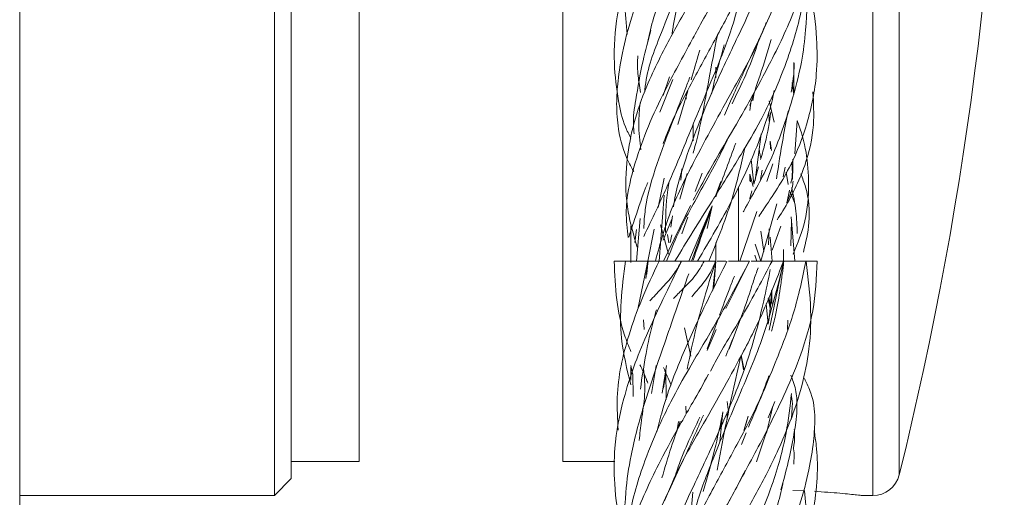
# Model space of a CAD drawing. Units: millimetres. Extents: x 50 to 2920, y 50 to 2050.
# Drawn here: x 1654 to 1683, y 912 to 926 of the extents above; entities that cross this region are included whole.
import ezdxf

# ---------------------------------------------------------------- set-up
doc = ezdxf.new("R2010")
doc.units = ezdxf.units.MM
doc.header["$LTSCALE"] = 10

msp = doc.modelspace()

# ---------------------------------------------------------------- linework, layer by layer
at = {"color": 7, "linetype": 'Continuous', "lineweight": 15}
for p, q in [((1653.728, 848.378), (1653.728, 1028.478)), ((1661.228, 912.478), (1661.228, 964.478)), ((1661.728, 963.978), (1661.728, 912.978)), ((1663.728, 963.478), (1663.728, 913.478)), ((1669.728, 913.478), (1669.728, 963.478)), ((1676.527, 924.29), (1676.532, 925.229)), ((1672.868, 924.81), (1672.682, 924.264)), ((1674.228, 925.093), (1674.228, 924.782)), ((1674.228, 924.782), (1674.228, 925.093)), ((1672.586, 923.767), (1672.964, 924.729)), ((1676.521, 924.334), (1676.476, 924.642)), ((1673.11, 923.406), (1673.406, 924.403)), ((1675.318, 924.105), (1675.359, 924.35)), ((1675.267, 924.115), (1675.228, 923.821)), ((1675.95, 923.477), (1675.801, 924.106)), ((1675.802, 923.5), (1675.788, 923.764)), ((1673.561, 923.405), (1673.561, 922.929)), ((1676.562, 922.539), (1676.63, 923.517)), ((1675.57, 923.135), (1675.387, 921.755)), ((1675.834, 922.914), (1675.868, 922.637)), ((1675.846, 922.692), (1675.834, 922.914)), ((1675.269, 922.38), (1675.347, 921.65)), ((1675.733, 921.729), (1675.909, 922.249)), ((1673.175, 921.203), (1673.391, 921.96)), ((1673.196, 921.764), (1673.228, 922.098)), ((1673.829, 921.977), (1673.626, 921.434)), ((1675.328, 921.582), (1675.228, 921.948)), ((1675.228, 921.933), (1675.251, 921.713)), ((1675.228, 921.736), (1675.228, 921.933)), ((1675.347, 921.65), (1675.489, 922.16)), ((1675.6, 922.057), (1675.545, 921.786)), ((1676.217, 921.861), (1676.273, 922.15)), ((1676.3, 921.998), (1676.365, 921.637)), ((1672.536, 920.963), (1672.706, 921.83)), ((1674.228, 921.326), (1674.376, 921.732)), ((1674.894, 919.381), (1674.894, 921.573)), ((1676.327, 921.088), (1676.402, 921.472)), ((1676.422, 921.421), (1676.544, 921.106)), ((1672.561, 919.381), (1672.707, 921.326)), ((1675.555, 919.381), (1676.032, 921.069)), ((1672.686, 919.381), (1673.485, 921.023)), ((1674.121, 921.013), (1673.438, 919.381)), ((1673.516, 919.381), (1674.057, 920.861)), ((1673.932, 920.466), (1674.109, 920.955)), ((1674.121, 921.013), (1673.976, 920.343)), ((1674.939, 919.381), (1675.434, 920.846)), ((1672.004, 920.636), (1671.894, 919.381)), ((1672.684, 920.003), (1672.937, 920.622)), ((1672.95, 920.721), (1672.906, 920.381)), ((1673.228, 920.184), (1673.406, 920.679)), ((1676.437, 919.832), (1676.456, 920.566)), ((1676.561, 919.381), (1676.447, 920.683)), ((1671.728, 919.345), (1671.728, 920.419)), ((1671.845, 919.93), (1671.897, 920.317)), ((1672.228, 919.381), (1672.411, 920.321)), ((1672.598, 920.448), (1672.84, 919.592)), ((1675.64, 919.663), (1675.558, 920.267)), ((1675.782, 919.858), (1675.804, 920.336)), ((1675.886, 919.702), (1676.148, 920.413)), ((1672.846, 919.923), (1672.805, 920.168)), ((1672.883, 919.928), (1672.933, 920.154)), ((1674.228, 919.932), (1674.228, 919.381)), ((1674.228, 919.381), (1674.228, 919.932)), ((1675.555, 919.381), (1675.385, 919.881)), ((1675.831, 920.088), (1675.894, 919.381)), ((1676.228, 919.381), (1676.22, 919.729)), ((1671.872, 919.381), (1671.888, 919.381)), ((1672.226, 919.381), (1671.946, 918.012)), ((1672.174, 918.871), (1672.22, 919.381)), ((1672.234, 919.381), (1672.174, 918.871)), ((1673.149, 919.381), (1673.094, 919.381)), ((1674.228, 919.381), (1674.143, 918.53)), ((1674.17, 918.585), (1674.228, 919.381)), ((1674.53, 917.987), (1675.223, 919.381)), ((1675.38, 919.557), (1675.434, 919.381)), ((1675.797, 917.349), (1676.22, 919.381)), ((1675.94, 919.381), (1675.89, 919.381)), ((1675.878, 918.11), (1675.881, 918.541)), ((1675.833, 917.999), (1675.777, 918.285)), ((1675.788, 918.312), (1675.838, 918.069)), ((1675.71, 918.122), (1675.777, 917.527)), ((1672.124, 917.368), (1672.105, 917.653)), ((1674.31, 917.706), (1673.971, 916.799)), ((1674.627, 916.786), (1674.98, 917.734)), ((1676.349, 917.648), (1676.344, 917.373)), ((1673.492, 916.581), (1673.311, 917.419)), ((1673.972, 916.746), (1674.242, 917.364)), ((1674.98, 916.607), (1675.042, 916.184)), ((1675.053, 916.218), (1674.981, 916.61)), ((1671.786, 916.035), (1671.724, 916.308)), ((1671.728, 915.88), (1671.728, 916.256)), ((1672.339, 915.487), (1672.469, 916.305)), ((1672.775, 916.306), (1672.654, 915.497)), ((1672.769, 915.306), (1672.758, 916.194)), ((1671.783, 916.065), (1671.796, 915.391)), ((1672.686, 915.639), (1672.759, 916.102)), ((1674.561, 915.251), (1674.597, 915.016)), ((1675.965, 915.251), (1675.774, 914.769)), ((1673.36, 914.886), (1673.345, 915.114)), ((1675.72, 914.318), (1675.908, 915.109)), ((1674.352, 914.048), (1674.441, 914.942)), ((1674.387, 914.693), (1674.375, 914.502)), ((1674.561, 914.719), (1674.561, 914.932)), ((1675.06, 914.395), (1675.186, 914.818)), ((1675.182, 914.819), (1675.108, 914.544)), ((1673.134, 914.657), (1673.097, 914.412)), ((1675.424, 913.471), (1675.774, 914.5)), ((1674.991, 913.983), (1675.12, 914.322)), ((1661.728, 913.478), (1663.728, 913.478)), ((1669.728, 913.478), (1671.256, 913.478)), ((1661.228, 912.478), (1661.728, 912.978)), ((1676.5, 912.631), (1676.839, 912.616)), ((1653.728, 912.478), (1661.228, 912.478)), ((1673.552, 912.574), (1673.454, 911.354)), ((1678.541, 912.478), (1678.855, 912.478))]:
    msp.add_line(p, q, dxfattribs=at)
at = {"color": 8, "linetype": 'Continuous', "lineweight": 15}
for p, q in [((1678.855, 912.478), (1678.855, 964.478)), ((1679.631, 963.871), (1679.631, 913.086))]:
    msp.add_line(p, q, dxfattribs=at)
at = {"color": 7, "linetype": 'Continuous', "lineweight": 15}
for centre, radius, start, end in [((1577.058, 938.478), 105.67, 346.0959, 13.9041), ((1678.855, 913.278), 0.8, 270, 346.0959)]:
    msp.add_arc(centre, radius, start, end, dxfattribs=at)
for points, knots in [([(1675.413, 936.447), (1675.286, 936.186), (1674.934, 935.457), (1674.21, 934.198), (1673.333, 932.684), (1672.528, 931.169), (1671.966, 929.754), (1671.645, 928.374), (1671.509, 927.164), (1671.589, 926.37), (1671.621, 926.059)], [0, 0, 0, 0, 0.076943, 0.21453, 0.366781, 0.518596, 0.656624, 0.777224, 0.912994, 1, 1, 1, 1]), ([(1676.303, 936.65), (1676.293, 936.526), (1676.246, 935.941), (1675.952, 934.774), (1675.436, 933.308), (1674.831, 931.877), (1674.244, 930.428), (1673.68, 928.924), (1673.235, 927.464), (1673.008, 926.561), (1672.948, 926.123), (1672.942, 926.077)], [0, 0, 0, 0, 0.036446, 0.172386, 0.342019, 0.462088, 0.582802, 0.750975, 0.88202, 0.987471, 1, 1, 1, 1]), ([(1673.561, 925.943), (1673.604, 926.027), (1673.879, 926.564), (1674.517, 927.626), (1675.379, 929.118), (1676.154, 930.636), (1676.713, 932.057), (1677.005, 933.436), (1677.104, 934.672), (1676.914, 935.477), (1676.833, 935.821)], [0, 0, 0, 0, 0.02588, 0.16483, 0.32538, 0.482008, 0.629181, 0.761776, 0.898223, 1, 1, 1, 1]), ([(1675.006, 934.688), (1674.881, 934.401), (1674.521, 933.582), (1673.775, 932.256), (1672.926, 930.777), (1672.207, 929.404), (1671.653, 928.04), (1671.29, 926.652), (1671.199, 925.319), (1671.339, 924.185), (1671.487, 923.471), (1671.671, 923.113), (1671.728, 923.004)], [0, 0, 0, 0, 0.071661, 0.204852, 0.334244, 0.449492, 0.556845, 0.682422, 0.804035, 0.899433, 0.969167, 1, 1, 1, 1]), ([(1672.228, 925.836), (1672.234, 925.872), (1672.324, 926.359), (1672.689, 927.426), (1673.3, 928.872), (1673.974, 930.271), (1674.611, 931.679), (1675.14, 932.997), (1675.401, 933.907), (1675.493, 934.226)], [0, 0, 0, 0, 0.013197, 0.180511, 0.38901, 0.538661, 0.683979, 0.889415, 1, 1, 1, 1]), ([(1674.488, 923.68), (1674.567, 923.864), (1674.828, 924.467), (1675.382, 925.649), (1676.046, 927.09), (1676.591, 928.469), (1676.983, 929.81), (1677.188, 931.223), (1677.115, 932.565), (1676.915, 933.362), (1676.839, 933.662)], [0, 0, 0, 0, 0.053541, 0.176134, 0.346823, 0.480291, 0.591811, 0.753224, 0.907148, 1, 1, 1, 1]), ([(1675.832, 932.71), (1675.806, 932.635), (1675.658, 932.212), (1675.204, 931.308), (1674.484, 929.916), (1673.698, 928.478), (1673.028, 927.142), (1672.525, 925.853), (1672.172, 924.95), (1672.142, 924.394), (1672.141, 924.371)], [0, 0, 0, 0, 0.02771, 0.156702, 0.330472, 0.534444, 0.676533, 0.813233, 0.992493, 1, 1, 1, 1]), ([(1673.561, 921.177), (1673.812, 921.634), (1674.242, 922.418), (1674.834, 923.405), (1675.347, 924.315), (1675.952, 925.433), (1676.604, 926.821), (1677.027, 928.176), (1677.23, 929.465), (1677.179, 930.839), (1676.995, 931.905), (1676.79, 932.483), (1676.777, 932.52)], [0, 0, 0, 0, 0.123014, 0.210803, 0.262977, 0.361891, 0.50575, 0.629556, 0.721514, 0.848916, 0.990335, 1, 1, 1, 1]), ([(1672.681, 922.847), (1672.741, 923.003), (1672.981, 923.629), (1673.558, 924.723), (1674.291, 926.059), (1675.02, 927.421), (1675.91, 929.369), (1676.236, 930.902), (1676.45, 931.914)], [0, 0, 0, 0, 0.055212, 0.221119, 0.361431, 0.506113, 0.674165, 1, 1, 1, 1]), ([(1675.099, 929.884), (1675.047, 929.772), (1674.755, 929.135), (1674.152, 928.15), (1673.408, 926.894), (1672.714, 925.652), (1671.949, 924.09), (1671.545, 922.403), (1671.587, 920.891), (1671.812, 920.139), (1671.914, 919.797)], [0, 0, 0, 0, 0.0339142, 0.1915651, 0.2987919, 0.4158028, 0.567723, 0.7710364, 0.8957384, 1, 1, 1, 1]), ([(1672.9, 929.401), (1672.71, 928.988), (1672.272, 928.038), (1671.784, 926.744), (1671.479, 925.592), (1671.344, 924.739), (1671.293, 923.966), (1671.356, 923.169), (1671.525, 922.527), (1671.768, 922.102), (1671.811, 922.027)], [0, 0, 0, 0, 0.160568, 0.369298, 0.508201, 0.6189, 0.710237, 0.817034, 0.967555, 1, 1, 1, 1]), ([(1675.893, 928.671), (1675.79, 928.286), (1675.561, 927.432), (1674.914, 926.061), (1674.101, 924.374), (1673.414, 922.672), (1673.045, 921.456), (1672.984, 920.983), (1672.984, 920.983)], [0, 0, 0, 0, 0.155716, 0.34497, 0.544989, 0.825727, 0.999883, 1, 1, 1, 1]), ([(1675.04, 920.832), (1675.048, 920.847), (1675.295, 921.305), (1675.887, 922.334), (1676.408, 923.839), (1676.76, 925.17), (1676.915, 926.386), (1676.93, 927.577), (1676.746, 928.439), (1676.669, 928.799)], [0, 0, 0, 0, 0.005845, 0.179057, 0.400938, 0.550089, 0.66979, 0.861898, 1, 1, 1, 1]), ([(1673.02, 919.381), (1673.384, 919.967), (1674.026, 921.001), (1674.9, 922.389), (1675.483, 923.387), (1675.94, 924.302), (1676.394, 925.427), (1676.772, 926.652), (1676.831, 927.504), (1676.851, 927.798)], [0, 0, 0, 0, 0.217676, 0.384389, 0.502576, 0.57399, 0.706156, 0.898551, 1, 1, 1, 1]), ([(1672.107, 920.109), (1672.23, 920.364), (1672.563, 921.059), (1673.118, 922.301), (1673.897, 924.261), (1674.71, 926.058), (1674.98, 927.292), (1675.057, 927.643)], [0, 0, 0, 0, 0.110181, 0.300229, 0.538086, 0.868552, 1, 1, 1, 1]), ([(1675.494, 920.699), (1675.534, 920.758), (1675.868, 921.248), (1676.45, 922.131), (1676.973, 923.505), (1677.223, 924.767), (1677.216, 926.035), (1677.113, 926.952), (1676.91, 927.522), (1676.866, 927.644)], [0, 0, 0, 0, 0.027215, 0.229144, 0.398612, 0.603334, 0.754353, 0.947771, 1, 1, 1, 1]), ([(1675.717, 926.413), (1675.647, 926.236), (1675.382, 925.572), (1674.61, 924.219), (1673.709, 922.566), (1672.864, 920.888), (1672.593, 919.901), (1672.451, 919.381)], [0, 0, 0, 0, 0.077209, 0.290205, 0.597539, 0.788111, 1, 1, 1, 1]), ([(1673.652, 926.128), (1673.596, 926.021), (1673.267, 925.401), (1672.54, 924.104), (1671.844, 922.434), (1671.543, 920.996), (1671.617, 920.33), (1671.645, 920.077)], [0, 0, 0, 0, 0.053461, 0.309607, 0.657758, 0.869729, 1, 1, 1, 1]), ([(1672.319, 926.176), (1672.237, 925.878), (1672.049, 925.19), (1671.891, 924.239), (1671.778, 923.548), (1671.817, 923.223), (1671.828, 923.136)], [0, 0, 0, 0, 0.284404, 0.656751, 0.90775, 1, 1, 1, 1]), ([(1673.561, 922.559), (1673.58, 922.625), (1673.78, 923.318), (1673.977, 924.506), (1674.191, 925.601), (1674.277, 926.04)], [0, 0, 0, 0, 0.059155, 0.622627, 1, 1, 1, 1]), ([(1674.481, 925.751), (1674.467, 925.702), (1674.336, 925.238), (1674.193, 924.759), (1674.11, 924.32), (1674.108, 924.306)], [0, 0, 0, 0, 0.102153, 0.971192, 1, 1, 1, 1]), ([(1674.708, 924.016), (1674.985, 924.588), (1675.295, 925.225), (1675.48, 925.855), (1675.5, 925.92)], [0, 0, 0, 0, 0.896177, 1, 1, 1, 1]), ([(1675.228, 923.969), (1675.333, 924.267), (1675.563, 924.914), (1675.755, 925.562), (1675.859, 925.912)], [0, 0, 0, 0, 0.460239, 1, 1, 1, 1]), ([(1672.017, 924.35), (1671.983, 924.537), (1671.918, 924.892), (1671.927, 925.257), (1671.931, 925.431)], [0, 0, 0, 0, 0.523505, 1, 1, 1, 1]), ([(1673.502, 924.726), (1673.583, 924.996), (1673.669, 925.284), (1673.755, 925.577), (1673.761, 925.596)], [0, 0, 0, 0, 0.934871, 1, 1, 1, 1]), ([(1676.532, 925.229), (1676.533, 925.214), (1676.549, 924.926), (1676.496, 924.633), (1676.446, 924.357)], [0, 0, 0, 0, 0.05438, 1, 1, 1, 1]), ([(1673.467, 924.801), (1673.421, 924.681), (1673.096, 923.834), (1672.576, 922.554), (1672.153, 921.149), (1672.118, 920.53), (1672.108, 920.345)], [0, 0, 0, 0, 0.081017, 0.571418, 0.871359, 1, 1, 1, 1]), ([(1673.358, 924.156), (1673.358, 924.208), (1673.359, 924.265), (1673.368, 924.322), (1673.369, 924.328)], [0, 0, 0, 0, 0.893633, 1, 1, 1, 1]), ([(1673.692, 919.381), (1674.048, 919.986), (1674.669, 921.042), (1675.343, 922.476), (1675.712, 923.486), (1675.89, 924.081), (1675.939, 924.344), (1675.951, 924.409)], [0, 0, 0, 0, 0.375621, 0.655376, 0.848789, 0.962226, 1, 1, 1, 1]), ([(1676.037, 920.599), (1676.093, 920.686), (1676.414, 921.185), (1676.875, 922.112), (1677.148, 923.315), (1677.108, 924.041), (1677.091, 924.365)], [0, 0, 0, 0, 0.077295, 0.443952, 0.751826, 1, 1, 1, 1]), ([(1672.023, 922.66), (1671.993, 922.916), (1671.939, 923.373), (1671.98, 923.841), (1671.999, 924.046)], [0, 0, 0, 0, 0.560973, 1, 1, 1, 1]), ([(1675.548, 922.375), (1675.596, 922.538), (1675.732, 922.999), (1675.806, 923.473), (1675.854, 923.78)], [0, 0, 0, 0, 0.35289, 1, 1, 1, 1]), ([(1676.367, 923.82), (1676.313, 923.545), (1676.183, 922.879), (1676.077, 922.202), (1676.016, 921.804)], [0, 0, 0, 0, 0.412082, 1, 1, 1, 1]), ([(1676.509, 919.591), (1676.64, 919.91), (1676.908, 920.558), (1677.014, 921.928), (1676.869, 922.91), (1676.633, 923.509), (1676.63, 923.517)], [0, 0, 0, 0, 0.260106, 0.527712, 0.994161, 1, 1, 1, 1]), ([(1674.561, 922.932), (1674.466, 922.738), (1674.148, 922.089), (1673.621, 921.178), (1673.102, 920.195), (1672.89, 919.656), (1672.781, 919.381)], [0, 0, 0, 0, 0.166833, 0.559871, 0.775631, 1, 1, 1, 1]), ([(1674.228, 921.276), (1674.415, 921.772), (1674.615, 922.301), (1674.809, 922.829), (1674.821, 922.861)], [0, 0, 0, 0, 0.938581, 1, 1, 1, 1]), ([(1674.025, 919.381), (1674.282, 920.018), (1674.723, 921.105), (1674.979, 922.246), (1675.085, 922.72)], [0, 0, 0, 0, 0.5851011, 1, 1, 1, 1]), ([(1675.508, 922.666), (1675.515, 922.614), (1675.527, 922.526), (1675.549, 922.445), (1675.558, 922.411)], [0, 0, 0, 0, 0.592083, 1, 1, 1, 1]), ([(1676.443, 921.683), (1676.455, 921.736), (1676.501, 921.94), (1676.48, 922.142), (1676.464, 922.291)], [0, 0, 0, 0, 0.260822, 1, 1, 1, 1]), ([(1676.5, 922.383), (1676.501, 922.332), (1676.506, 922.118), (1676.492, 921.92), (1676.482, 921.77)], [0, 0, 0, 0, 0.237759, 1, 1, 1, 1]), ([(1676.811, 919.644), (1676.88, 919.931), (1677.025, 920.534), (1676.962, 921.365), (1676.783, 921.827), (1676.732, 921.958)], [0, 0, 0, 0, 0.393635, 0.828415, 1, 1, 1, 1]), ([(1671.666, 920.089), (1671.713, 920.231), (1671.881, 920.741), (1672.038, 921.225), (1672.206, 921.647), (1672.228, 921.7)], [0, 0, 0, 0, 0.251153, 0.904947, 1, 1, 1, 1]), ([(1672.853, 921.729), (1672.84, 921.648), (1672.761, 921.143), (1672.751, 920.646), (1672.744, 920.229)], [0, 0, 0, 0, 0.161009, 1, 1, 1, 1]), ([(1676.32, 921.118), (1676.4, 921.29), (1676.492, 921.489), (1676.504, 921.711), (1676.506, 921.742)], [0, 0, 0, 0, 0.861182, 1, 1, 1, 1]), ([(1675.228, 921.222), (1675.23, 921.229), (1675.256, 921.303), (1675.275, 921.382), (1675.293, 921.454)], [0, 0, 0, 0, 0.08445, 1, 1, 1, 1]), ([(1676.466, 921.552), (1676.513, 921.322), (1676.601, 920.893), (1676.621, 920.421), (1676.63, 920.201)], [0, 0, 0, 0, 0.534579, 1, 1, 1, 1]), ([(1673.564, 919.408), (1673.66, 919.693), (1673.778, 920.046), (1673.907, 920.399), (1673.932, 920.466)], [0, 0, 0, 0, 0.810975, 1, 1, 1, 1]), ([(1673.224, 919.381), (1673.039, 919.002), (1672.68, 918.266), (1672.045, 916.928), (1671.51, 915.461), (1671.23, 914.011), (1671.231, 912.733), (1671.353, 911.82), (1671.55, 911.26), (1671.589, 911.148)], [0, 0, 0, 0, 0.134994, 0.261859, 0.4864, 0.665379, 0.79487, 0.959135, 1, 1, 1, 1]), ([(1671.237, 919.381), (1671.254, 918.999), (1671.285, 918.262), (1671.459, 917.388), (1671.663, 916.879), (1671.728, 916.718)], [0, 0, 0, 0, 0.424538, 0.817837, 1, 1, 1, 1]), ([(1671.242, 919.381), (1671.241, 919.381), (1671.239, 919.381), (1671.275, 919.381), (1671.343, 919.381), (1671.433, 919.381), (1671.512, 919.381), (1671.561, 919.381), (1671.568, 919.381)], [0, 0, 0, 0, 0.119738, 0.372825, 0.544594, 0.71599, 0.956558, 1, 1, 1, 1]), ([(1672.558, 919.381), (1672.382, 919.005), (1672.039, 918.277), (1671.566, 916.954), (1671.279, 915.67), (1671.336, 914.728), (1671.355, 914.407)], [0, 0, 0, 0, 0.2257, 0.437403, 0.808591, 1, 1, 1, 1]), ([(1671.568, 919.381), (1671.518, 918.983), (1671.421, 918.216), (1671.412, 917.013), (1671.614, 916.193), (1671.728, 915.734)], [0, 0, 0, 0, 0.321264, 0.619158, 1, 1, 1, 1]), ([(1671.57, 919.381), (1671.578, 919.381), (1671.592, 919.381), (1671.656, 919.381), (1671.74, 919.381), (1671.849, 919.381), (1671.968, 919.381), (1672.071, 919.381), (1672.149, 919.381), (1672.199, 919.381), (1672.223, 919.381), (1672.217, 919.381), (1672.216, 919.381)], [0, 0, 0, 0, 0.132656, 0.224122, 0.315698, 0.43613, 0.558653, 0.671176, 0.761845, 0.852489, 0.972439, 1, 1, 1, 1]), ([(1675.223, 919.381), (1674.912, 918.791), (1674.356, 917.737), (1673.52, 916.364), (1672.968, 915.371), (1672.518, 914.462), (1672.06, 913.332), (1671.682, 912.111), (1671.624, 911.263), (1671.604, 910.972)], [0, 0, 0, 0, 0.21145, 0.377726, 0.497201, 0.569768, 0.703567, 0.89839, 1, 1, 1, 1]), ([(1672.198, 918.995), (1672.204, 919.056), (1672.213, 919.148), (1672.224, 919.278), (1672.226, 919.347), (1672.228, 919.381)], [0, 0, 0, 0, 0.506992, 0.753893, 1, 1, 1, 1]), ([(1672.273, 919.381), (1672.256, 919.381), (1672.223, 919.381), (1672.223, 919.381), (1672.265, 919.381), (1672.336, 919.381), (1672.433, 919.381), (1672.545, 919.381), (1672.65, 919.381), (1672.741, 919.381), (1672.817, 919.381), (1672.848, 919.381), (1672.862, 919.381)], [0, 0, 0, 0, 0.108999, 0.217789, 0.314996, 0.403578, 0.511278, 0.631696, 0.714706, 0.797813, 0.90716, 1, 1, 1, 1]), ([(1672.29, 918.213), (1672.396, 918.33), (1672.617, 918.571), (1672.981, 918.944), (1673.144, 919.239), (1673.222, 919.381)], [0, 0, 0, 0, 0.328116, 0.676739, 1, 1, 1, 1]), ([(1674.559, 919.381), (1674.254, 918.771), (1673.714, 917.693), (1673.072, 916.229), (1672.696, 915.165), (1672.547, 914.567), (1672.495, 914.356)], [0, 0, 0, 0, 0.367627, 0.649791, 0.876405, 1, 1, 1, 1]), ([(1672.604, 919.381), (1672.588, 919.381), (1672.555, 919.381), (1672.556, 919.381), (1672.601, 919.381), (1672.68, 919.381), (1672.788, 919.381), (1672.902, 919.381), (1673.005, 919.381), (1673.093, 919.381), (1673.167, 919.381), (1673.214, 919.381), (1673.217, 919.381), (1673.218, 919.381)], [0, 0, 0, 0, 0.098761, 0.197447, 0.285402, 0.383615, 0.483019, 0.592301, 0.66647, 0.740481, 0.844366, 0.949598, 1, 1, 1, 1]), ([(1672.711, 919.381), (1672.727, 919.381), (1672.744, 919.381), (1672.756, 919.381), (1672.757, 919.381)], [0, 0, 0, 0, 0.928481, 1, 1, 1, 1]), ([(1672.723, 912.319), (1672.796, 912.505), (1673.061, 913.177), (1673.841, 914.548), (1674.786, 916.206), (1675.649, 917.888), (1676.024, 918.863), (1676.223, 919.381)], [0, 0, 0, 0, 0.079914, 0.288606, 0.592241, 0.783444, 1, 1, 1, 1]), ([(1672.782, 919.381), (1672.786, 919.381), (1672.828, 919.381), (1672.91, 919.381), (1673.012, 919.381), (1673.1, 919.381), (1673.177, 919.381), (1673.22, 919.381), (1673.238, 919.381), (1673.228, 919.381), (1673.228, 919.381)], [0, 0, 0, 0, 0.020512, 0.213299, 0.344129, 0.474704, 0.658173, 0.844011, 0.994796, 1, 1, 1, 1]), ([(1672.84, 907.782), (1673.054, 908.26), (1673.502, 909.263), (1674.302, 910.612), (1675.047, 911.867), (1675.743, 913.115), (1676.493, 914.711), (1676.974, 916.359), (1677.064, 917.969), (1676.948, 918.895), (1676.887, 919.381)], [0, 0, 0, 0, 0.123929, 0.259724, 0.35204, 0.45261, 0.584102, 0.766387, 0.87742, 1, 1, 1, 1]), ([(1672.98, 918.28), (1673.071, 918.372), (1673.288, 918.593), (1673.643, 918.942), (1673.809, 919.238), (1673.889, 919.381)], [0, 0, 0, 0, 0.269164, 0.645744, 1, 1, 1, 1]), ([(1673.23, 919.381), (1673.227, 919.381), (1673.221, 919.381), (1673.264, 919.381), (1673.334, 919.381), (1673.432, 919.381), (1673.543, 919.381), (1673.649, 919.381), (1673.74, 919.381), (1673.819, 919.381), (1673.875, 919.381), (1673.884, 919.381), (1673.888, 919.381)], [0, 0, 0, 0, 0.10033, 0.198518, 0.287997, 0.396775, 0.518407, 0.60226, 0.686212, 0.796639, 0.908968, 1, 1, 1, 1]), ([(1673.275, 919.381), (1673.309, 919.381), (1673.354, 919.381), (1673.389, 919.381), (1673.397, 919.381)], [0, 0, 0, 0, 0.7567988, 1, 1, 1, 1]), ([(1673.32, 919.381), (1673.358, 919.381), (1673.414, 919.381), (1673.454, 919.381), (1673.468, 919.381)], [0, 0, 0, 0, 0.656473, 1, 1, 1, 1]), ([(1674.225, 919.381), (1674.024, 918.74), (1673.694, 917.687), (1673.473, 916.619), (1673.386, 916.201)], [0, 0, 0, 0, 0.608104, 1, 1, 1, 1]), ([(1673.438, 919.381), (1673.479, 919.381), (1673.549, 919.381), (1673.655, 919.381), (1673.746, 919.381), (1673.824, 919.381), (1673.882, 919.381), (1673.89, 919.381), (1673.894, 919.381)], [0, 0, 0, 0, 0.195083, 0.332278, 0.469628, 0.650426, 0.834376, 1, 1, 1, 1]), ([(1676.236, 919.381), (1676.048, 918.616), (1675.708, 917.221), (1674.843, 915.277), (1674.184, 913.635), (1673.677, 912.373), (1673.514, 911.628), (1673.454, 911.354)], [0, 0, 0, 0, 0.293993, 0.535497, 0.733338, 0.902093, 1, 1, 1, 1]), ([(1673.52, 918.33), (1673.571, 918.39), (1673.739, 918.59), (1674.03, 918.923), (1674.161, 919.23), (1674.225, 919.381)], [0, 0, 0, 0, 0.177187, 0.59466, 1, 1, 1, 1]), ([(1673.769, 919.381), (1673.81, 919.381), (1673.88, 919.381), (1673.986, 919.381), (1674.077, 919.381), (1674.156, 919.381), (1674.212, 919.381), (1674.231, 919.381), (1674.219, 919.381), (1674.191, 919.381), (1674.178, 919.381)], [0, 0, 0, 0, 0.157729, 0.26779, 0.377987, 0.522957, 0.670479, 0.805828, 0.914932, 1, 1, 1, 1]), ([(1673.923, 910.914), (1674.064, 911.205), (1674.394, 911.888), (1675.036, 913.08), (1675.909, 914.695), (1676.674, 916.353), (1677.148, 917.961), (1677.194, 918.892), (1677.218, 919.381)], [0, 0, 0, 0, 0.101103, 0.237597, 0.417465, 0.67043, 0.826815, 1, 1, 1, 1]), ([(1673.923, 919.381), (1673.943, 919.381), (1673.993, 919.381), (1674.075, 919.381), (1674.153, 919.381), (1674.211, 919.381), (1674.22, 919.381), (1674.224, 919.381)], [0, 0, 0, 0, 0.118913, 0.302357, 0.543152, 0.78809, 1, 1, 1, 1]), ([(1674.078, 916.144), (1674.123, 916.233), (1674.404, 916.788), (1675.088, 917.857), (1675.609, 918.851), (1675.887, 919.381)], [0, 0, 0, 0, 0.08148, 0.509664, 1, 1, 1, 1]), ([(1674.272, 919.381), (1674.295, 919.381), (1674.342, 919.381), (1674.436, 919.381), (1674.501, 919.381), (1674.527, 919.381)], [0, 0, 0, 0, 0.377429, 0.754443, 1, 1, 1, 1]), ([(1674.606, 919.381), (1674.629, 919.381), (1674.675, 919.381), (1674.778, 919.381), (1674.886, 919.381), (1674.992, 919.381), (1675.096, 919.381), (1675.177, 919.381), (1675.221, 919.381), (1675.221, 919.381), (1675.221, 919.381)], [0, 0, 0, 0, 0.1386, 0.276992, 0.400624, 0.513288, 0.650265, 0.803424, 0.909021, 1, 1, 1, 1]), ([(1675.192, 914.494), (1675.477, 915.168), (1675.958, 916.303), (1676.579, 917.915), (1676.779, 918.873), (1676.886, 919.381)], [0, 0, 0, 0, 0.407618, 0.685808, 1, 1, 1, 1]), ([(1675.271, 919.381), (1675.294, 919.381), (1675.341, 919.381), (1675.444, 919.381), (1675.559, 919.381), (1675.672, 919.381), (1675.78, 919.381), (1675.855, 919.381), (1675.888, 919.381), (1675.885, 919.381), (1675.884, 919.381)], [0, 0, 0, 0, 0.1379503, 0.2757763, 0.3986193, 0.5357834, 0.6745941, 0.8272208, 0.9308082, 1, 1, 1, 1]), ([(1675.872, 917.319), (1675.912, 917.478), (1676.02, 917.903), (1676.114, 918.453), (1676.177, 918.927), (1676.209, 919.143), (1676.223, 919.277), (1676.226, 919.347), (1676.228, 919.381)], [0, 0, 0, 0, 0.228743, 0.613055, 0.805987, 0.905098, 0.953, 1, 1, 1, 1]), ([(1675.893, 919.381), (1675.923, 919.381), (1675.993, 919.381), (1676.095, 919.381), (1676.177, 919.381), (1676.221, 919.381), (1676.222, 919.381), (1676.222, 919.381)], [0, 0, 0, 0, 0.179735, 0.409324, 0.666039, 0.843009, 1, 1, 1, 1]), ([(1676.236, 919.381), (1676.237, 919.381), (1676.239, 919.381), (1676.291, 919.381), (1676.377, 919.381), (1676.47, 919.381), (1676.531, 919.381), (1676.561, 919.381)], [0, 0, 0, 0, 0.219704, 0.45921, 0.663434, 0.838709, 1, 1, 1, 1]), ([(1676.561, 919.381), (1676.601, 919.381), (1676.68, 919.381), (1676.782, 919.381), (1676.848, 919.381), (1676.882, 919.381), (1676.882, 919.381), (1676.882, 919.381)], [0, 0, 0, 0, 0.228558, 0.456733, 0.660556, 0.846354, 1, 1, 1, 1]), ([(1676.894, 919.381), (1676.934, 919.381), (1677.013, 919.381), (1677.115, 919.381), (1677.185, 919.381), (1677.217, 919.381), (1677.214, 919.381), (1677.213, 919.381)], [0, 0, 0, 0, 0.229046, 0.457872, 0.661812, 0.889553, 1, 1, 1, 1]), ([(1673.431, 919.011), (1673.205, 918.361), (1672.751, 917.052), (1672.136, 915.27), (1671.73, 913.779), (1671.542, 912.424), (1671.524, 911.189), (1671.711, 910.332), (1671.789, 909.975)], [0, 0, 0, 0, 0.208754, 0.420241, 0.583708, 0.706546, 0.878015, 1, 1, 1, 1]), ([(1672.344, 909.352), (1672.505, 909.983), (1672.786, 911.081), (1673.545, 912.698), (1674.221, 914.133), (1674.901, 915.665), (1675.46, 917.317), (1675.709, 918.518), (1675.836, 919.134)], [0, 0, 0, 0, 0.200121, 0.348412, 0.504887, 0.644406, 0.817566, 1, 1, 1, 1]), ([(1674.525, 916.583), (1674.696, 917.002), (1674.969, 917.676), (1675.243, 918.482), (1675.38, 918.936), (1675.456, 919.12), (1675.481, 919.182)], [0, 0, 0, 0, 0.483704, 0.777643, 0.924933, 1, 1, 1, 1]), ([(1674.342, 917.794), (1674.441, 918.059), (1674.583, 918.444), (1674.732, 918.825), (1674.779, 918.944)], [0, 0, 0, 0, 0.689049, 1, 1, 1, 1]), ([(1675.872, 918.518), (1675.86, 918.338), (1675.84, 918.008), (1675.797, 917.678), (1675.777, 917.527)], [0, 0, 0, 0, 0.543375, 1, 1, 1, 1]), ([(1672.48, 917.947), (1672.448, 917.829), (1672.332, 917.401), (1672.155, 916.626), (1672.059, 915.965), (1672.008, 915.614)], [0, 0, 0, 0, 0.1523179, 0.5514522, 1, 1, 1, 1]), ([(1674.969, 916.585), (1674.809, 915.886), (1674.556, 914.772), (1674.348, 913.645), (1674.271, 913.226)], [0, 0, 0, 0, 0.6276271, 1, 1, 1, 1]), ([(1671.974, 914.102), (1671.993, 914.293), (1672.034, 914.712), (1672.171, 915.471), (1672.124, 915.968), (1672.101, 916.22)], [0, 0, 0, 0, 0.292687, 0.642357, 1, 1, 1, 1]), ([(1672.228, 915.789), (1672.219, 915.813), (1672.147, 916.008), (1672.065, 916.18), (1671.993, 916.331)], [0, 0, 0, 0, 0.1217614, 1, 1, 1, 1]), ([(1672.915, 915.733), (1672.834, 915.911), (1672.753, 916.09), (1672.689, 916.253), (1672.689, 916.254)], [0, 0, 0, 0, 0.992718, 1, 1, 1, 1]), ([(1674.019, 916.051), (1673.863, 915.774), (1673.594, 915.297), (1673.11, 914.448), (1672.494, 913.332), (1671.853, 911.94), (1671.435, 910.585), (1671.232, 909.297), (1671.27, 907.924), (1671.462, 906.854), (1671.669, 906.279), (1671.682, 906.243)], [0, 0, 0, 0, 0.08445, 0.145121, 0.260155, 0.426817, 0.570399, 0.677211, 0.825166, 0.989005, 1, 1, 1, 1]), ([(1675.793, 916.003), (1675.726, 915.817), (1675.483, 915.143), (1674.889, 914.046), (1674.162, 912.702), (1673.437, 911.342), (1672.565, 909.441), (1672.248, 907.957), (1672.043, 906.995)], [0, 0, 0, 0, 0.063514, 0.230765, 0.372062, 0.517807, 0.687307, 1, 1, 1, 1]), ([(1675.533, 909.316), (1675.728, 909.744), (1676.168, 910.71), (1676.665, 912.019), (1676.975, 913.17), (1677.112, 914.024), (1677.166, 914.814), (1677.101, 915.391), (1676.91, 915.781), (1676.838, 915.927)], [0, 0, 0, 0, 0.185517, 0.418278, 0.573347, 0.697007, 0.799861, 0.924954, 1, 1, 1, 1]), ([(1676.148, 912.644), (1676.223, 912.919), (1676.405, 913.583), (1676.591, 914.536), (1676.645, 915.282), (1676.556, 915.733), (1676.465, 915.96), (1676.441, 916.02)], [0, 0, 0, 0, 0.231824, 0.561324, 0.79125, 0.944687, 1, 1, 1, 1]), ([(1672.626, 906.046), (1672.652, 906.122), (1672.798, 906.547), (1673.248, 907.452), (1673.961, 908.847), (1674.76, 910.281), (1675.431, 911.618), (1675.951, 912.903), (1676.311, 914.193), (1676.416, 915.099), (1676.461, 915.488)], [0, 0, 0, 0, 0.025032, 0.139161, 0.292786, 0.473943, 0.600194, 0.721277, 0.880376, 1, 1, 1, 1]), ([(1676.453, 915.432), (1676.46, 915.397), (1676.507, 915.162), (1676.473, 914.925), (1676.445, 914.722)], [0, 0, 0, 0, 0.145751, 1, 1, 1, 1]), ([(1673.863, 914.845), (1673.818, 914.74), (1673.592, 914.215), (1673.078, 913.112), (1672.402, 911.673), (1671.86, 910.293), (1671.48, 908.953), (1671.281, 907.536), (1671.327, 906.326), (1671.487, 905.662), (1671.527, 905.494)], [0, 0, 0, 0, 0.032437, 0.16327, 0.345814, 0.488605, 0.607989, 0.780377, 0.944557, 1, 1, 1, 1]), ([(1673.183, 914.664), (1673.092, 914.407), (1672.895, 913.852), (1672.731, 913.297), (1672.642, 912.998)], [0, 0, 0, 0, 0.462461, 1, 1, 1, 1]), ([(1672.996, 912.928), (1673.026, 913.027), (1673.215, 913.64), (1673.512, 914.261), (1673.761, 914.783)], [0, 0, 0, 0, 0.160284, 1, 1, 1, 1]), ([(1673.856, 912.594), (1673.987, 913.048), (1674.212, 913.824), (1674.373, 914.614), (1674.441, 914.942)], [0, 0, 0, 0, 0.584991, 1, 1, 1, 1]), ([(1673.412, 904.002), (1673.548, 904.315), (1673.916, 905.162), (1674.687, 906.507), (1675.54, 907.989), (1676.246, 909.362), (1676.788, 910.728), (1677.121, 911.972), (1677.237, 913.071), (1677.216, 913.832), (1677.149, 914.25), (1677.125, 914.398)], [0, 0, 0, 0, 0.088332, 0.23933, 0.386066, 0.516432, 0.637706, 0.78013, 0.875971, 0.956247, 1, 1, 1, 1]), ([(1676.52, 913.87), (1676.538, 913.998), (1676.563, 914.184), (1676.545, 914.37), (1676.539, 914.428)], [0, 0, 0, 0, 0.690369, 1, 1, 1, 1]), ([(1676.52, 913.87), (1676.521, 913.864), (1676.548, 913.707), (1676.536, 913.55), (1676.526, 913.4)], [0, 0, 0, 0, 0.038325, 1, 1, 1, 1]), ([(1675.092, 913.215), (1674.984, 912.999), (1674.647, 912.331), (1673.945, 911.133), (1673.081, 909.641), (1672.289, 908.127), (1671.735, 906.701), (1671.472, 905.325), (1671.349, 904.09), (1671.542, 903.283), (1671.625, 902.938)], [0, 0, 0, 0, 0.06369, 0.196904, 0.351119, 0.502159, 0.64366, 0.770992, 0.902149, 1, 1, 1, 1]), ([(1676.207, 912.832), (1676.206, 912.828), (1676.119, 912.37), (1675.756, 911.34), (1675.151, 909.891), (1674.482, 908.492), (1673.846, 907.084), (1673.302, 905.732), (1673.032, 904.788), (1672.931, 904.435)], [0, 0, 0, 0, 0.001441, 0.168755, 0.377065, 0.526632, 0.671898, 0.877416, 1, 1, 1, 1]), ([(1673.091, 902.414), (1673.201, 902.642), (1673.536, 903.337), (1674.248, 904.561), (1675.125, 906.079), (1675.931, 907.598), (1676.481, 909.017), (1676.806, 910.389), (1676.945, 911.569), (1676.868, 912.333), (1676.839, 912.616)], [0, 0, 0, 0, 0.0681101, 0.208373, 0.3637192, 0.5188399, 0.6594127, 0.7817257, 0.9191543, 1, 1, 1, 1]), ([(1677.138, 912.603), (1677.402, 912.584), (1677.934, 912.546), (1678.439, 912.49), (1678.507, 912.482), (1678.541, 912.478)], [0, 0, 0, 0, 0.331153, 0.666124, 1, 1, 1, 1])]:
    msp.add_open_spline(points, degree=3, knots=knots, dxfattribs=at)

doc.saveas('drawing.dxf')
